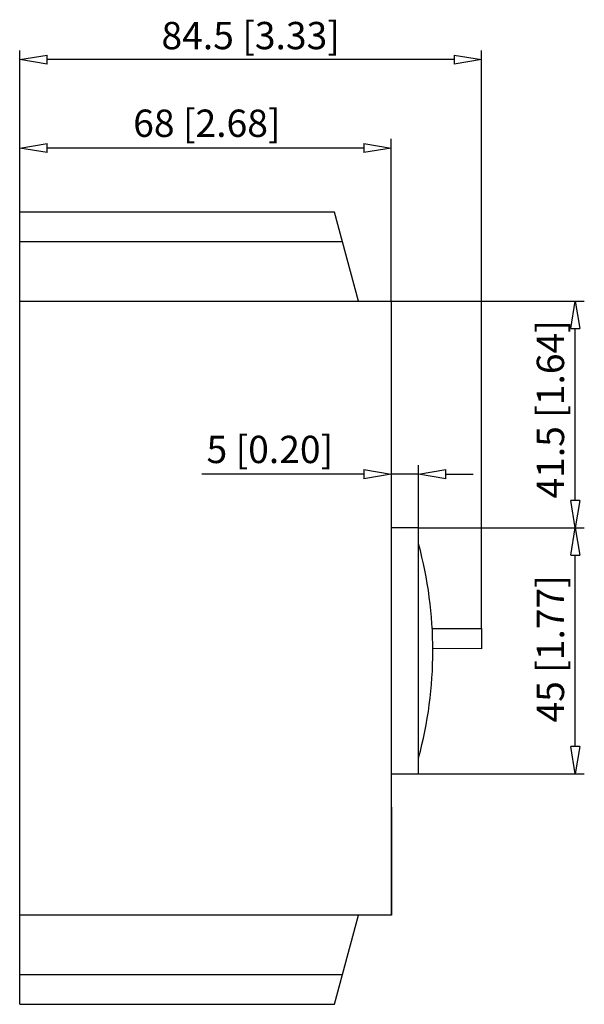
# Model space of a CAD drawing. Extents: x 197.8 to 249.7, y 305.5 to 347.3.
# Drawn here: x 229 to 249.7, y 311.3 to 347.3 of the extents above; entities that cross this region are included whole.
import ezdxf

# ---------------------------------------------------------------- set-up
doc = ezdxf.new("R2010")
doc.units = 0
doc.header["$LTSCALE"] = 0.25
doc.layers.add('050', color=1, linetype='CONTINUOUS')
doc.layers.add('BEM', color=3, linetype='CONTINUOUS')
doc.layers.add('AM_5', color=3, linetype='CONTINUOUS', lineweight=25)
doc.styles.get("Standard").update_dxf_attribs({"font": 'isocp.shx', "oblique": 15})

# ---------------------------------------------------------------- blocks, each defined once
blk = doc.blocks.new('_ClosedBlank')
at = {"layer": 'BEM', "color": 0, "lineweight": -2}
for p, q in [((-1, 0.167), (0, 0)), ((-1, 0.167), (-1, -0.167)), ((0, 0), (-1, -0.167))]:
    blk.add_line(p, q, dxfattribs=at)

msp = doc.modelspace()

# ---------------------------------------------------------------- linework, layer by layer
at = {"layer": '050', "color": 7}
for p, q in [((229.01, 337.04), (229.01, 340.3)), ((240.536, 340.3), (229.01, 340.3)), ((241.41, 337.04), (240.536, 340.3)), ((240.826, 339.22), (229.01, 339.22)), ((229.01, 337.04), (242.61, 337.04)), ((229.01, 314.56), (229.01, 337.04)), ((242.61, 337.04), (242.61, 314.56)), ((243.61, 328.74), (242.61, 328.74)), ((243.61, 319.74), (243.61, 328.74)), ((244.107, 325.064), (245.914, 325.056)), ((245.914, 325.056), (245.91, 324.316)), ((245.91, 324.316), (244.13, 324.324)), ((242.61, 319.74), (243.61, 319.74)), ((242.61, 318.52), (242.611, 318.52)), ((242.611, 318.52), (242.611, 314.56)), ((229.01, 311.3), (229.01, 314.56)), ((242.611, 314.56), (229.01, 314.56)), ((240.536, 311.3), (241.41, 314.56)), ((240.826, 312.38), (229.01, 312.38)), ((229.01, 311.3), (240.536, 311.3))]:
    msp.add_line(p, q, dxfattribs=at)
msp.add_arc((229.13, 324.24), 15, 344.8694, 15.1306, dxfattribs=at)
at = {"layer": 'AM_5', "color": 7}
for p, q in [((242.61, 337.04), (249.672, 337.04)), ((249.34, 329.74), (249.34, 336.04)), ((243.61, 328.74), (249.672, 328.74)), ((249.34, 320.74), (249.34, 327.74)), ((243.61, 319.74), (249.672, 319.74))]:
    msp.add_line(p, q, dxfattribs=at)
at = {"layer": 'BEM', "color": 7}
for p, q in [((229.01, 340.3), (229.01, 346.216)), ((245.914, 325.056), (245.914, 346.216)), ((244.914, 345.884), (230.01, 345.884)), ((242.61, 337.04), (242.61, 342.981)), ((241.61, 342.649), (230.01, 342.649)), ((243.61, 328.74), (243.61, 331.039)), ((241.61, 330.707), (235.678, 330.707)), ((243.61, 330.707), (242.61, 330.707)), ((244.61, 330.707), (245.61, 330.707))]:
    msp.add_line(p, q, dxfattribs=at)
at = {"layer": 'BEM', "color": 7, "lineweight": -2}
for p, q in [((229.01, 342.649), (230.01, 342.816)), ((230.01, 342.482), (230.01, 342.816)), ((241.61, 342.816), (242.61, 342.649)), ((241.61, 342.816), (241.61, 342.482)), ((230.01, 342.482), (229.01, 342.649)), ((242.61, 342.649), (241.61, 342.482)), ((249.174, 336.04), (249.34, 337.04)), ((249.34, 337.04), (249.507, 336.04)), ((249.174, 336.04), (249.507, 336.04)), ((241.61, 330.874), (242.61, 330.707)), ((241.61, 330.874), (241.61, 330.541)), ((242.61, 330.707), (241.61, 330.541)), ((243.61, 330.707), (244.61, 330.874)), ((244.61, 330.541), (243.61, 330.707)), ((244.61, 330.541), (244.61, 330.874)), ((249.34, 328.74), (249.174, 329.74)), ((249.507, 329.74), (249.174, 329.74)), ((249.507, 329.74), (249.34, 328.74)), ((249.174, 327.74), (249.34, 328.74)), ((249.34, 328.74), (249.507, 327.74)), ((249.174, 327.74), (249.507, 327.74)), ((249.34, 319.74), (249.174, 320.74)), ((249.507, 320.74), (249.174, 320.74)), ((249.507, 320.74), (249.34, 319.74))]:
    msp.add_line(p, q, dxfattribs=at)

# ---------------------------------------------------------------- block references
at = {"layer": 'BEM', "color": 7, "rotation": 180}
msp.add_blockref('_ClosedBlank', (229.01, 345.884), dxfattribs=at)
at = {"layer": 'BEM', "color": 7}
msp.add_blockref('_ClosedBlank', (245.914, 345.884), dxfattribs=at)

# ---------------------------------------------------------------- texts
at = {"layer": 'AM_5', "color": 7, "oblique": 15}
for s, p in [('41.5 [1.64]', (248.933, 329.816)), ('45 [1.77]', (248.933, 321.616))]:
    msp.add_text(s, height=1, rotation=90, dxfattribs=at).set_placement(p)
at = {"layer": 'BEM', "color": 7, "oblique": 15}
for s, p in [('68 [2.68]', (233.163, 343.056)), ('5 [0.20]', (235.847, 331.114))]:
    msp.add_text(s, height=1, dxfattribs=at).set_placement(p)
at = {"layer": 'BEM', "color": 7, "insert": (237.462, 346.766), "char_height": 1, "attachment_point": 5}
msp.add_mtext('\\A1;84.5 [3.33]', dxfattribs=at)

doc.saveas('drawing.dxf')
